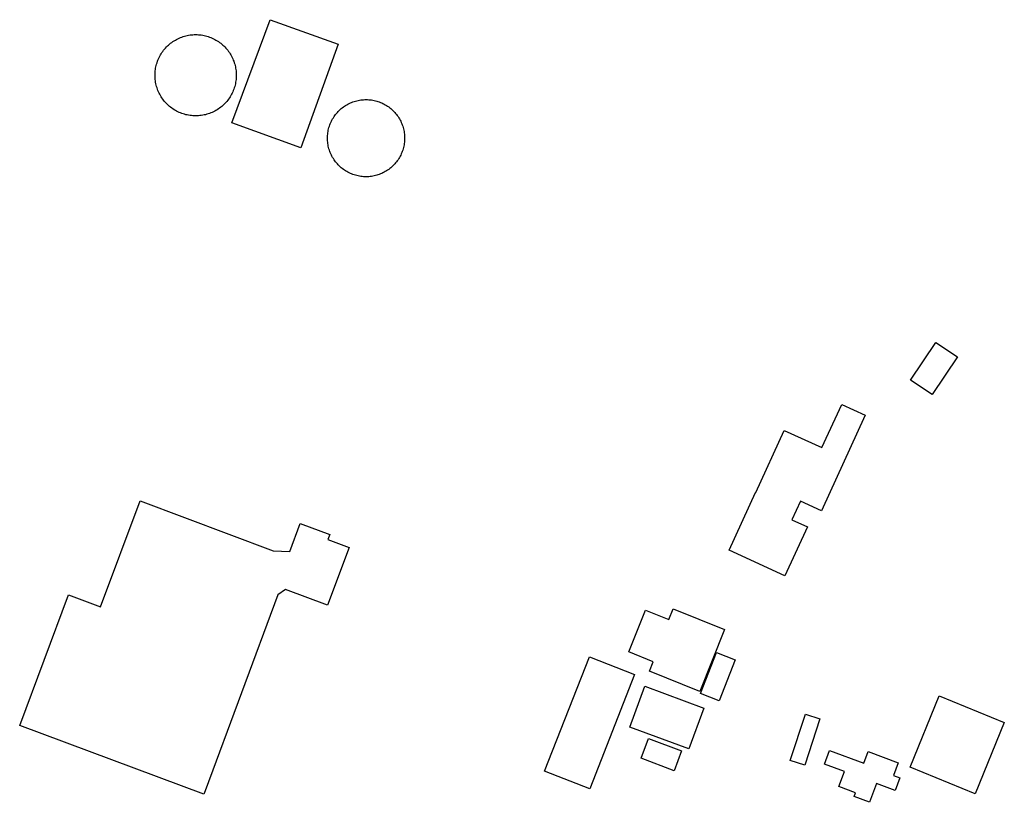
# Model space of a CAD drawing. Units: inches. Extents: x 326258 to 344137, y 4677707 to 4689665.
# Drawn here: x 326792 to 326965, y 4681445 to 4681582 of the extents above; entities that cross this region are included whole.
import ezdxf

# ---------------------------------------------------------------- set-up
doc = ezdxf.new("R2010")
doc.units = ezdxf.units.IN
doc.header["$MEASUREMENT"] = 0
doc.layers.add('BuildingFootPrints', color=7, linetype='Continuous')

msp = doc.modelspace()

# ---------------------------------------------------------------- linework, layer by layer
at = {"layer": 'BuildingFootPrints'}
for points in [[(326835.6244, 4681582.2625), (326847.5995, 4681577.9499), (326841.0548, 4681559.7765), (326828.9199, 4681564.1465), (326835.6244, 4681582.2625)], [(326822.5472, 4681579.6487), (326822.7964, 4681579.6444), (326823.0453, 4681579.6313), (326823.2936, 4681579.6096), (326823.5411, 4681579.5792), (326823.7873, 4681579.5402), (326824.032, 4681579.4927), (326824.2748, 4681579.4366), (326824.5156, 4681579.3721), (326824.754, 4681579.2992), (326824.9897, 4681579.218), (326825.2224, 4681579.1287), (326825.4519, 4681579.0313), (326825.6778, 4681578.926), (326825.8999, 4681578.8128), (326826.1179, 4681578.6919), (326826.3316, 4681578.5636), (326826.5406, 4681578.4278), (326826.7448, 4681578.2848), (326826.9439, 4681578.1348), (326827.1376, 4681577.9779), (326827.3258, 4681577.8144), (326827.5081, 4681577.6444), (326827.6843, 4681577.4681), (326827.8543, 4681577.2858), (326828.0179, 4681577.0977), (326828.1747, 4681576.904), (326828.3248, 4681576.7049), (326828.4677, 4681576.5007), (326828.6035, 4681576.2916), (326828.7319, 4681576.078), (326828.8527, 4681575.86), (326828.9659, 4681575.6379), (326829.0712, 4681575.4119), (326829.1686, 4681575.1825), (326829.258, 4681574.9498), (326829.3391, 4681574.7141), (326829.412, 4681574.4757), (326829.4765, 4681574.2349), (326829.5326, 4681573.992), (326829.5802, 4681573.7473), (326829.6192, 4681573.5011), (326829.6495, 4681573.2537), (326829.6713, 4681573.0054), (326829.6843, 4681572.7565), (326829.6887, 4681572.5072), (326829.6843, 4681572.258), (326829.6713, 4681572.0091), (326829.6495, 4681571.7607), (326829.6192, 4681571.5133), (326829.5802, 4681571.2671), (326829.5326, 4681571.0224), (326829.4765, 4681570.7795), (326829.412, 4681570.5388), (326829.3391, 4681570.3004), (326829.258, 4681570.0647), (326829.1686, 4681569.832), (326829.0712, 4681569.6025), (326828.9659, 4681569.3766), (326828.8527, 4681569.1545), (326828.7319, 4681568.9365), (326828.6035, 4681568.7228), (326828.4677, 4681568.5137), (326828.3248, 4681568.3096), (326828.1747, 4681568.1105), (326828.0179, 4681567.9168), (326827.8543, 4681567.7286), (326827.6843, 4681567.5463), (326827.5081, 4681567.3701), (326827.3258, 4681567.2001), (326827.1376, 4681567.0365), (326826.9439, 4681566.8796), (326826.7448, 4681566.7296), (326826.5406, 4681566.5867), (326826.3316, 4681566.4509), (326826.1179, 4681566.3225), (326825.8999, 4681566.2017), (326825.6778, 4681566.0885), (326825.4519, 4681565.9831), (326825.2224, 4681565.8857), (326824.9897, 4681565.7964), (326824.754, 4681565.7153), (326824.5156, 4681565.6424), (326824.2748, 4681565.5779), (326824.032, 4681565.5218), (326823.7873, 4681565.4742), (326823.5411, 4681565.4352), (326823.2936, 4681565.4048), (326823.0453, 4681565.3831), (326822.7964, 4681565.3701), (326822.5472, 4681565.3657), (326822.2979, 4681565.3701), (326822.049, 4681565.3831), (326821.8007, 4681565.4048), (326821.5532, 4681565.4352), (326821.307, 4681565.4742), (326821.0624, 4681565.5218), (326820.8195, 4681565.5779), (326820.5787, 4681565.6424), (326820.3403, 4681565.7153), (326820.1046, 4681565.7964), (326819.8719, 4681565.8857), (326819.6424, 4681565.9831), (326819.4165, 4681566.0885), (326819.1944, 4681566.2017), (326818.9764, 4681566.3225), (326818.7627, 4681566.4509), (326818.5537, 4681566.5867), (326818.3495, 4681566.7296), (326818.1504, 4681566.8796), (326817.9567, 4681567.0365), (326817.7686, 4681567.2001), (326817.5862, 4681567.3701), (326817.41, 4681567.5463), (326817.24, 4681567.7286), (326817.0764, 4681567.9168), (326816.9196, 4681568.1105), (326816.7696, 4681568.3096), (326816.6266, 4681568.5137), (326816.4908, 4681568.7228), (326816.3624, 4681568.9365), (326816.2416, 4681569.1545), (326816.1284, 4681569.3766), (326816.0231, 4681569.6025), (326815.9257, 4681569.832), (326815.8363, 4681570.0647), (326815.7552, 4681570.3004), (326815.6823, 4681570.5388), (326815.6178, 4681570.7795), (326815.5617, 4681571.0224), (326815.5141, 4681571.2671), (326815.4752, 4681571.5133), (326815.4448, 4681571.7607), (326815.423, 4681572.0091), (326815.41, 4681572.258), (326815.4057, 4681572.5072), (326815.41, 4681572.7565), (326815.423, 4681573.0054), (326815.4448, 4681573.2537), (326815.4752, 4681573.5011), (326815.5141, 4681573.7473), (326815.5617, 4681573.992), (326815.6178, 4681574.2349), (326815.6823, 4681574.4757), (326815.7552, 4681574.7141), (326815.8363, 4681574.9498), (326815.9257, 4681575.1825), (326816.0231, 4681575.4119), (326816.1284, 4681575.6379), (326816.2416, 4681575.86), (326816.3624, 4681576.078), (326816.4908, 4681576.2916), (326816.6266, 4681576.5007), (326816.7696, 4681576.7049), (326816.9196, 4681576.904), (326817.0764, 4681577.0977), (326817.24, 4681577.2858), (326817.41, 4681577.4681), (326817.5862, 4681577.6444), (326817.7686, 4681577.8144), (326817.9567, 4681577.9779), (326818.1504, 4681578.1348), (326818.3495, 4681578.2848), (326818.5537, 4681578.4278), (326818.7627, 4681578.5636), (326818.9764, 4681578.6919), (326819.1944, 4681578.8128), (326819.4165, 4681578.926), (326819.6424, 4681579.0313), (326819.8719, 4681579.1287), (326820.1046, 4681579.218), (326820.3403, 4681579.2992), (326820.5787, 4681579.3721), (326820.8195, 4681579.4366), (326821.0624, 4681579.4927), (326821.307, 4681579.5402), (326821.5532, 4681579.5792), (326821.8007, 4681579.6096), (326822.049, 4681579.6313), (326822.2979, 4681579.6444), (326822.5472, 4681579.6487)], [(326852.5001, 4681568.2292), (326852.7367, 4681568.225), (326852.9731, 4681568.2127), (326853.2088, 4681568.192), (326853.4437, 4681568.1632), (326853.6775, 4681568.1262), (326853.9098, 4681568.081), (326854.1404, 4681568.0278), (326854.369, 4681567.9665), (326854.5953, 4681567.8973), (326854.8191, 4681567.8203), (326855.04, 4681567.7355), (326855.2578, 4681567.643), (326855.4723, 4681567.543), (326855.6832, 4681567.4355), (326855.8902, 4681567.3208), (326856.093, 4681567.1989), (326856.2915, 4681567.07), (326856.4854, 4681566.9343), (326856.6744, 4681566.7919), (326856.8583, 4681566.6429), (326857.0369, 4681566.4877), (326857.21, 4681566.3262), (326857.3773, 4681566.1589), (326857.5388, 4681565.9858), (326857.694, 4681565.8072), (326857.843, 4681565.6233), (326857.9854, 4681565.4343), (326858.1211, 4681565.2404), (326858.25, 4681565.0419), (326858.3719, 4681564.8391), (326858.4866, 4681564.6321), (326858.5941, 4681564.4212), (326858.6941, 4681564.2067), (326858.7866, 4681563.9889), (326858.8714, 4681563.7679), (326858.9484, 4681563.5442), (326859.0176, 4681563.3179), (326859.0789, 4681563.0893), (326859.1321, 4681562.8587), (326859.1773, 4681562.6264), (326859.2143, 4681562.3926), (326859.2431, 4681562.1577), (326859.2638, 4681561.9219), (326859.2761, 4681561.6856), (326859.2803, 4681561.449), (326859.2761, 4681561.2124), (326859.2638, 4681560.976), (326859.2431, 4681560.7403), (326859.2143, 4681560.5054), (326859.1773, 4681560.2716), (326859.1321, 4681560.0393), (326859.0789, 4681559.8087), (326859.0176, 4681559.5801), (326858.9484, 4681559.3538), (326858.8714, 4681559.13), (326858.7866, 4681558.9091), (326858.6941, 4681558.6912), (326858.5941, 4681558.4767), (326858.4866, 4681558.2659), (326858.3719, 4681558.0589), (326858.25, 4681557.856), (326858.1211, 4681557.6576), (326857.9854, 4681557.4637), (326857.843, 4681557.2747), (326857.694, 4681557.0908), (326857.5388, 4681556.9122), (326857.3773, 4681556.7391), (326857.21, 4681556.5717), (326857.0369, 4681556.4103), (326856.8583, 4681556.2551), (326856.6744, 4681556.1061), (326856.4854, 4681555.9637), (326856.2915, 4681555.828), (326856.093, 4681555.6991), (326855.8902, 4681555.5772), (326855.6832, 4681555.4624), (326855.4723, 4681555.355), (326855.2578, 4681555.255), (326855.04, 4681555.1625), (326854.8191, 4681555.0777), (326854.5953, 4681555.0006), (326854.369, 4681554.9314), (326854.1404, 4681554.8702), (326853.9098, 4681554.817), (326853.6775, 4681554.7718), (326853.4437, 4681554.7348), (326853.2088, 4681554.7059), (326852.9731, 4681554.6853), (326852.7367, 4681554.6729), (326852.5001, 4681554.6688), (326852.2635, 4681554.6729), (326852.0271, 4681554.6853), (326851.7914, 4681554.7059), (326851.5565, 4681554.7348), (326851.3227, 4681554.7718), (326851.0904, 4681554.817), (326850.8598, 4681554.8702), (326850.6312, 4681554.9314), (326850.4049, 4681555.0006), (326850.1811, 4681555.0777), (326849.9602, 4681555.1625), (326849.7423, 4681555.255), (326849.5278, 4681555.355), (326849.317, 4681555.4624), (326849.11, 4681555.5772), (326848.9071, 4681555.6991), (326848.7087, 4681555.828), (326848.5148, 4681555.9637), (326848.3258, 4681556.1061), (326848.1419, 4681556.2551), (326847.9633, 4681556.4103), (326847.7902, 4681556.5717), (326847.6228, 4681556.7391), (326847.4614, 4681556.9122), (326847.3062, 4681557.0908), (326847.1572, 4681557.2747), (326847.0148, 4681557.4637), (326846.8791, 4681557.6576), (326846.7502, 4681557.856), (326846.6283, 4681558.0589), (326846.5135, 4681558.2659), (326846.4061, 4681558.4767), (326846.3061, 4681558.6912), (326846.2136, 4681558.9091), (326846.1288, 4681559.13), (326846.0517, 4681559.3538), (326845.9826, 4681559.5801), (326845.9213, 4681559.8087), (326845.8681, 4681560.0393), (326845.8229, 4681560.2716), (326845.7859, 4681560.5054), (326845.757, 4681560.7403), (326845.7364, 4681560.976), (326845.724, 4681561.2124), (326845.7199, 4681561.449), (326845.724, 4681561.6856), (326845.7364, 4681561.9219), (326845.757, 4681562.1577), (326845.7859, 4681562.3926), (326845.8229, 4681562.6264), (326845.8681, 4681562.8587), (326845.9213, 4681563.0893), (326845.9826, 4681563.3179), (326846.0517, 4681563.5442), (326846.1288, 4681563.7679), (326846.2136, 4681563.9889), (326846.3061, 4681564.2067), (326846.4061, 4681564.4212), (326846.5135, 4681564.6321), (326846.6283, 4681564.8391), (326846.7502, 4681565.0419), (326846.8791, 4681565.2404), (326847.0148, 4681565.4343), (326847.1572, 4681565.6233), (326847.3062, 4681565.8072), (326847.4614, 4681565.9858), (326847.6228, 4681566.1589), (326847.7902, 4681566.3262), (326847.9633, 4681566.4877), (326848.1419, 4681566.6429), (326848.3258, 4681566.7919), (326848.5148, 4681566.9343), (326848.7087, 4681567.07), (326848.9071, 4681567.1989), (326849.11, 4681567.3208), (326849.317, 4681567.4355), (326849.5278, 4681567.543), (326849.7423, 4681567.643), (326849.9602, 4681567.7355), (326850.1811, 4681567.8203), (326850.4049, 4681567.8973), (326850.6312, 4681567.9665), (326850.8598, 4681568.0278), (326851.0904, 4681568.081), (326851.3227, 4681568.1262), (326851.5565, 4681568.1632), (326851.7914, 4681568.192), (326852.0271, 4681568.2127), (326852.2635, 4681568.225), (326852.5001, 4681568.2292)], [(326948.2305, 4681518.9391), (326952.6682, 4681525.5708), (326956.4745, 4681523.0238), (326952.0368, 4681516.3921), (326948.2305, 4681518.9391)], [(326916.3185, 4681489.0715), (326920.9557, 4681499.1936), (326921.0046, 4681499.1712), (326926.0159, 4681510.1098), (326932.6365, 4681507.0767), (326936.1155, 4681514.6706), (326940.2577, 4681512.773), (326932.5699, 4681495.9921), (326928.8703, 4681497.687), (326927.3677, 4681494.4072), (326930.0835, 4681493.163), (326926.1464, 4681484.5691), (326916.3185, 4681489.0715)], [(326791.6124, 4681458.2814), (326800.1888, 4681481.2182), (326805.805, 4681479.1182), (326812.7647, 4681497.7313), (326836.1823, 4681488.9751), (326839.0944, 4681488.8202), (326840.9404, 4681493.7571), (326846.1336, 4681491.8152), (326845.8093, 4681490.9479), (326849.5129, 4681489.5631), (326845.7194, 4681479.4178), (326838.3526, 4681482.1723), (326836.9873, 4681481.2182), (326824.2225, 4681446.8131), (326823.9847, 4681446.177), (326791.6124, 4681458.2814)], [(326911.1826, 4681464.2649), (326902.3071, 4681467.8052), (326902.9695, 4681469.4657), (326898.6737, 4681471.1792), (326901.6102, 4681478.5411), (326905.753, 4681476.8886), (326906.4928, 4681478.7435), (326915.5213, 4681475.1422), (326911.1826, 4681464.2649)], [(326883.8829, 4681450.2286), (326891.7612, 4681470.3232), (326899.7112, 4681467.2064), (326891.8329, 4681447.1118), (326883.8829, 4681450.2286)], [(326917.4155, 4681469.7997), (326914.5733, 4681462.5696), (326911.2826, 4681463.8632), (326914.1248, 4681471.0932), (326917.4155, 4681469.7997)], [(326901.5093, 4681465.1625), (326911.8807, 4681461.323), (326909.2253, 4681454.15), (326898.8539, 4681457.9894), (326901.5093, 4681465.1625)], [(326948.1307, 4681450.9267), (326953.2666, 4681463.4921), (326964.7058, 4681458.8165), (326959.57, 4681446.2512), (326948.1307, 4681450.9267)], [(326927.0888, 4681452.1234), (326929.7315, 4681460.251), (326932.2775, 4681459.4231), (326929.6348, 4681451.2956), (326927.0888, 4681452.1234)], [(326906.6701, 4681450.3284), (326900.8611, 4681452.5223), (326902.1674, 4681455.981), (326907.9764, 4681453.7871), (326906.6701, 4681450.3284)], [(326933.9698, 4681453.8686), (326940.0032, 4681451.6248), (326940.7737, 4681453.6966), (326946.0757, 4681451.7248), (326945.2382, 4681449.4727), (326946.3166, 4681449.0716), (326945.495, 4681446.8622), (326942.2379, 4681448.0735), (326941.0104, 4681444.773), (326938.2935, 4681445.7834), (326938.5414, 4681446.4499), (326935.6315, 4681447.5321), (326936.6143, 4681450.1748), (326933.0843, 4681451.4876), (326933.9698, 4681453.8686)]]:
    msp.add_lwpolyline(points, close=True, dxfattribs=at)

doc.saveas('drawing.dxf')
